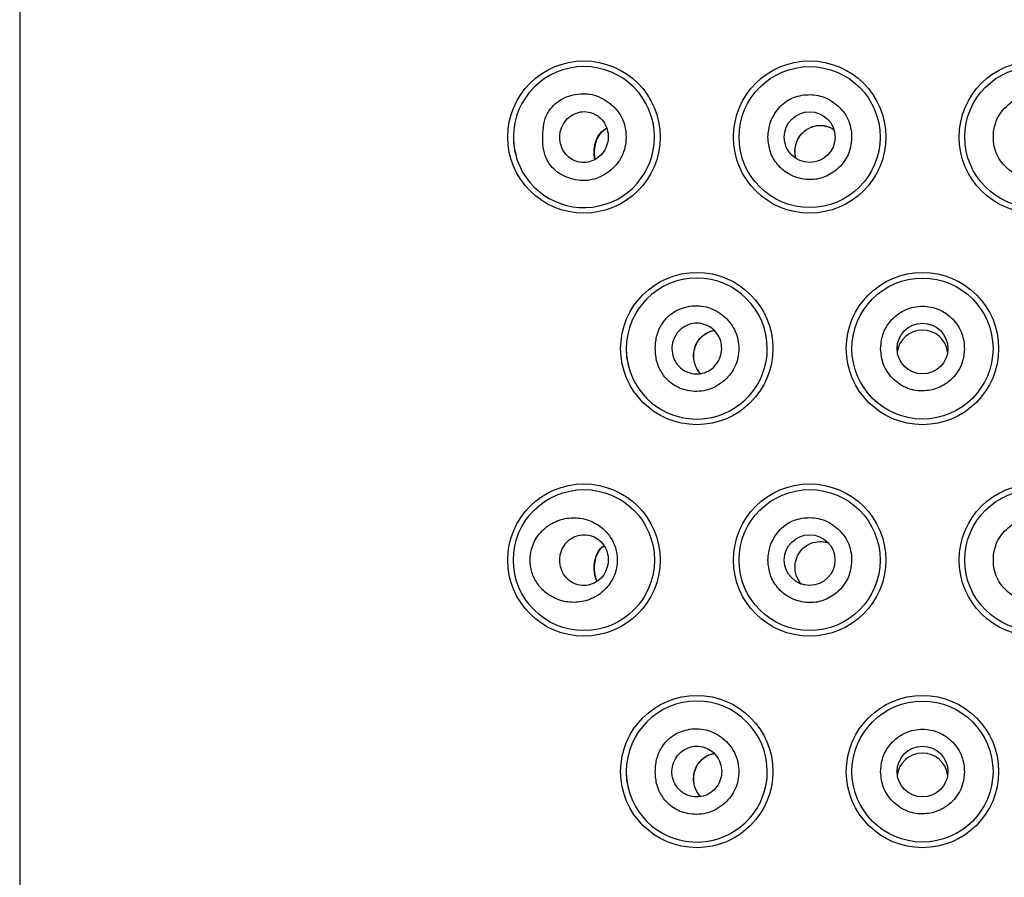
# Model space of a CAD drawing. Units: millimetres. Extents: x 7 to 203, y 4 to 291.
# Drawn here: x 174 to 177, y 219 to 221 of the extents above; entities that cross this region are included whole.
import ezdxf

# ---------------------------------------------------------------- set-up
doc = ezdxf.new("R2010")
doc.units = ezdxf.units.MM
doc.layers.add('Default', color=7, linetype='Continuous')

# ---------------------------------------------------------------- blocks, each defined once
blk = doc.blocks.new('SE17')
at = {"layer": 'Default', "color": 7, "linetype": 'Continuous'}
for start, end in [(90, 180), (0, 90), (180, 193.7764), (193.7764, 0)]:
    blk.add_arc((175.4029, 220.8121), 0.2083, start, end, dxfattribs=at)
blk = doc.blocks.new('SE20')
at = {"layer": 'Default', "color": 7, "linetype": 'Continuous'}
for start, end in [(90, 180), (0, 90), (180, 193.679), (193.679, 0)]:
    blk.add_arc((175.7363, 220.1871), 0.2083, start, end, dxfattribs=at)
blk = doc.blocks.new('SE31')
at = {"layer": 'Default', "color": 7, "linetype": 'Continuous'}
blk.add_arc((175.4989, 220.7879), 0.0575, 120.3655, 128.9215, dxfattribs=at)
blk = doc.blocks.new('SE34')
at = {"layer": 'Default', "color": 7, "linetype": 'Continuous'}
blk.add_open_spline([(175.7468, 218.8636), (175.7449, 218.8658), (175.743, 218.868), (175.7413, 218.8704), (175.7383, 218.8747), (175.7356, 218.8794), (175.7334, 218.8845), (175.7314, 218.8893), (175.7298, 218.8944), (175.7288, 218.8996), (175.7277, 218.9048), (175.7272, 218.9102), (175.7272, 218.9156), (175.7272, 218.9208), (175.7278, 218.9261), (175.7288, 218.9312), (175.7299, 218.9364), (175.7314, 218.9413), (175.7334, 218.9461), (175.7354, 218.951), (175.7379, 218.9556), (175.7408, 218.9598), (175.7437, 218.9642), (175.747, 218.9681), (175.7506, 218.9716), (175.7544, 218.9752), (175.7585, 218.9784), (175.7628, 218.9811), (175.7673, 218.984), (175.7721, 218.9862), (175.777, 218.9879), (175.7804, 218.989), (175.7838, 218.9899), (175.7872, 218.9905)], degree=3, knots=[0.1508761, 0.1508761, 0.1508761, 0.1508761, 0.1889568, 0.1889568, 0.1889568, 0.2575696, 0.2575696, 0.2575696, 0.3223396, 0.3223396, 0.3223396, 0.3863168, 0.3863168, 0.3863168, 0.4492011, 0.4492011, 0.4492011, 0.5125518, 0.5125518, 0.5125518, 0.5783682, 0.5783682, 0.5783682, 0.645693, 0.645693, 0.645693, 0.7165046, 0.7165046, 0.7165046, 0.7901112, 0.7901112, 0.7901112, 0.8401712, 0.8401712, 0.8401712, 0.8401712], dxfattribs=at)
blk = doc.blocks.new('SE36')
at = {"layer": 'Default', "color": 7, "linetype": 'Continuous'}
blk.add_open_spline([(175.747, 220.1134), (175.7446, 220.116), (175.7424, 220.1188), (175.7403, 220.1219), (175.7374, 220.1262), (175.7348, 220.1309), (175.7328, 220.136), (175.7308, 220.1409), (175.7294, 220.1461), (175.7284, 220.1515), (175.7275, 220.1567), (175.7271, 220.162), (175.7272, 220.1673), (175.7274, 220.1725), (175.728, 220.1778), (175.7292, 220.1829), (175.7303, 220.188), (175.732, 220.1931), (175.7341, 220.1978), (175.7362, 220.2026), (175.7388, 220.207), (175.7417, 220.2111), (175.7448, 220.2155), (175.7482, 220.2194), (175.7519, 220.2228), (175.7558, 220.2264), (175.76, 220.2295), (175.7644, 220.2321), (175.769, 220.2348), (175.7739, 220.2369), (175.7788, 220.2385), (175.7816, 220.2393), (175.7845, 220.24), (175.7874, 220.2405)], degree=3, knots=[0.1487064, 0.1487064, 0.1487064, 0.1487064, 0.1964112, 0.1964112, 0.1964112, 0.2636354, 0.2636354, 0.2636354, 0.3292115, 0.3292115, 0.3292115, 0.3923156, 0.3923156, 0.3923156, 0.4551793, 0.4551793, 0.4551793, 0.5194284, 0.5194284, 0.5194284, 0.5843951, 0.5843951, 0.5843951, 0.6528095, 0.6528095, 0.6528095, 0.7239425, 0.7239425, 0.7239425, 0.7979069, 0.7979069, 0.7979069, 0.8398964, 0.8398964, 0.8398964, 0.8398964], dxfattribs=at)
blk = doc.blocks.new('SE39')
at = {"layer": 'Default', "color": 7, "linetype": 'Continuous'}
blk.add_open_spline([(176.0292, 220.7492), (176.0288, 220.751), (176.0283, 220.7528), (176.0279, 220.7546), (176.0268, 220.76), (176.0263, 220.7656), (176.0264, 220.7712), (176.0265, 220.7767), (176.0272, 220.7822), (176.0285, 220.7875), (176.0297, 220.7929), (176.0315, 220.798), (176.0339, 220.803), (176.0363, 220.8081), (176.0392, 220.8129), (176.0426, 220.8173), (176.046, 220.8217), (176.0499, 220.8257), (176.0541, 220.8293), (176.0584, 220.8328), (176.063, 220.8359), (176.0679, 220.8384), (176.0729, 220.841), (176.0782, 220.8429), (176.0836, 220.8443), (176.089, 220.8456), (176.0945, 220.8464), (176.1001, 220.8465), (176.1056, 220.8465), (176.1112, 220.846), (176.1166, 220.8448), (176.122, 220.8436), (176.1272, 220.8418), (176.1322, 220.8394), (176.1352, 220.838), (176.138, 220.8364), (176.1408, 220.8345)], degree=3, knots=[0.1353445, 0.1353445, 0.1353445, 0.1353445, 0.157846, 0.157846, 0.157846, 0.2256121, 0.2256121, 0.2256121, 0.2927374, 0.2927374, 0.2927374, 0.3597985, 0.3597985, 0.3597985, 0.4296973, 0.4296973, 0.4296973, 0.4995363, 0.4995363, 0.4995363, 0.5698795, 0.5698795, 0.5698795, 0.6414253, 0.6414253, 0.6414253, 0.7123185, 0.7123185, 0.7123185, 0.7822399, 0.7822399, 0.7822399, 0.8507845, 0.8507845, 0.8507845, 0.8920442, 0.8920442, 0.8920442, 0.8920442], dxfattribs=at)
blk = doc.blocks.new('SE51')
at = {"layer": 'Default', "color": 7, "linetype": 'Continuous'}
for start, end in [(90, 180), (0, 90), (180, 193.679), (193.679, 0)]:
    blk.add_arc((175.7363, 218.9371), 0.2083, start, end, dxfattribs=at)
blk = doc.blocks.new('SE69')
at = {"layer": 'Default', "color": 7, "linetype": 'Continuous'}
for points, knots in [([(176.0264, 219.5385), (176.0268, 219.5476), (176.0273, 219.5553), (176.0295, 219.563), (176.0316, 219.5706), (176.0353, 219.5782), (176.0399, 219.5849), (176.0447, 219.5918), (176.0506, 219.5978), (176.0572, 219.6026), (176.0641, 219.6077), (176.0719, 219.6116), (176.0802, 219.614), (176.0885, 219.6164), (176.0972, 219.6173), (176.1059, 219.6166), (176.1125, 219.6162), (176.1189, 219.6148), (176.1252, 219.6126)], [0, 0, 0, 0, 0.0522413, 0.0522413, 0.0522413, 0.1044101, 0.1044101, 0.1044101, 0.1584582, 0.1584582, 0.1584582, 0.214719, 0.214719, 0.214719, 0.2709049, 0.2709049, 0.2709049, 0.3129881, 0.3129881, 0.3129881, 0.3129881]), ([(176.0459, 219.4903), (176.0433, 219.4932), (176.0408, 219.4964), (176.0386, 219.4998), (176.034, 219.5069), (176.0304, 219.5149), (176.0285, 219.5228), (176.0274, 219.5278), (176.0269, 219.5327), (176.0264, 219.5385)], [0.8876326, 0.8876326, 0.8876326, 0.8876326, 0.9132102, 0.9132102, 0.9132102, 0.966562, 0.966562, 0.966562, 1, 1, 1, 1])]:
    blk.add_open_spline(points, degree=3, knots=knots, dxfattribs=at)
blk = doc.blocks.new('SE71')
at = {"layer": 'Default', "color": 7, "linetype": 'Continuous'}
blk.add_open_spline([(176.0293, 220.7487), (176.0283, 220.7522), (176.0276, 220.7557), (176.0271, 220.7593), (176.0259, 220.7672), (176.0261, 220.7753), (176.0274, 220.7832), (176.0288, 220.7912), (176.0314, 220.7989), (176.0351, 220.806), (176.039, 220.8135), (176.0441, 220.8203), (176.0501, 220.8261), (176.0564, 220.8322), (176.0638, 220.8371), (176.0718, 220.8406), (176.0798, 220.8441), (176.0885, 220.8462), (176.0974, 220.8466), (176.1058, 220.847), (176.1144, 220.8459), (176.1226, 220.8433), (176.129, 220.8413), (176.1352, 220.8383), (176.1409, 220.8345)], degree=3, knots=[0.1899989, 0.1899989, 0.1899989, 0.1899989, 0.2126599, 0.2126599, 0.2126599, 0.2630146, 0.2630146, 0.2630146, 0.3146054, 0.3146054, 0.3146054, 0.3691962, 0.3691962, 0.3691962, 0.4265014, 0.4265014, 0.4265014, 0.48376, 0.48376, 0.48376, 0.5381362, 0.5381362, 0.5381362, 0.581057, 0.581057, 0.581057, 0.581057], dxfattribs=at)
blk = doc.blocks.new('SE72')
at = {"layer": 'Default', "color": 7, "linetype": 'Continuous'}
for start, end in [(90, 173.4664), (8.4508, 90)]:
    blk.add_arc((176.4029, 220.1667), 0.0751, start, end, dxfattribs=at)
blk = doc.blocks.new('SE73')
at = {"layer": 'Default', "color": 7, "linetype": 'Continuous'}
for start, end in [(90, 173.4664), (8.4508, 90)]:
    blk.add_arc((176.4029, 218.9167), 0.0751, start, end, dxfattribs=at)
blk = doc.blocks.new('SE87')
at = {"layer": 'Default', "color": 7, "linetype": 'Continuous'}
blk.add_open_spline([(175.4402, 219.5045), (175.439, 219.5076), (175.4379, 219.5109), (175.437, 219.5145), (175.4362, 219.518), (175.4355, 219.5217), (175.435, 219.5255), (175.4345, 219.5297), (175.4342, 219.5341), (175.4341, 219.5385), (175.4341, 219.5427), (175.4344, 219.5469), (175.4348, 219.551), (175.4353, 219.5551), (175.436, 219.559), (175.4369, 219.5627), (175.4378, 219.5668), (175.439, 219.5705), (175.4403, 219.574), (175.4418, 219.5781), (175.4436, 219.5818), (175.4455, 219.5852), (175.4477, 219.589), (175.45, 219.5924), (175.4527, 219.5954), (175.4555, 219.5985), (175.4586, 219.6011), (175.4624, 219.6042)], degree=3, knots=[0.2812151, 0.2812151, 0.2812151, 0.2812151, 0.3518611, 0.3518611, 0.3518611, 0.4187083, 0.4187083, 0.4187083, 0.4902453, 0.4902453, 0.4902453, 0.5590413, 0.5590413, 0.5590413, 0.628996, 0.628996, 0.628996, 0.7057664, 0.7057664, 0.7057664, 0.7960526, 0.7960526, 0.7960526, 0.8956554, 0.8956554, 0.8956554, 1, 1, 1, 1], dxfattribs=at)
blk = doc.blocks.new('SE88')
at = {"layer": 'Default', "color": 7, "linetype": 'Continuous'}
blk.add_open_spline([(175.4359, 220.7464), (175.4356, 220.748), (175.4353, 220.7495), (175.4351, 220.7512), (175.4345, 220.7552), (175.4342, 220.7596), (175.4342, 220.7639), (175.4341, 220.7682), (175.4343, 220.7725), (175.4347, 220.7766), (175.4352, 220.7808), (175.4358, 220.7848), (175.4367, 220.7886), (175.4376, 220.7928), (175.4387, 220.7968), (175.44, 220.8004), (175.4416, 220.8046), (175.4433, 220.8085), (175.4452, 220.812), (175.4473, 220.8159), (175.4497, 220.8194), (175.4523, 220.8228), (175.4551, 220.8264), (175.4582, 220.8299), (175.4622, 220.8324), (175.4624, 220.8326), (175.4625, 220.8327), (175.4627, 220.8328)], degree=3, knots=[0.3782815, 0.3782815, 0.3782815, 0.3782815, 0.4062746, 0.4062746, 0.4062746, 0.4771466, 0.4771466, 0.4771466, 0.5463845, 0.5463845, 0.5463845, 0.6172702, 0.6172702, 0.6172702, 0.6955374, 0.6955374, 0.6955374, 0.7855437, 0.7855437, 0.7855437, 0.8854076, 0.8854076, 0.8854076, 0.9952461, 0.9952461, 0.9952461, 1, 1, 1, 1], dxfattribs=at)
blk = doc.blocks.new('SE102')
at = {"layer": 'Default', "color": 7, "linetype": 'Continuous'}
blk.add_open_spline([(175.4412, 219.5), (175.4388, 219.5049), (175.4369, 219.5103), (175.4356, 219.5165), (175.4348, 219.52), (175.4341, 219.5238), (175.4337, 219.5279), (175.4333, 219.532), (175.4331, 219.5363), (175.4331, 219.5406), (175.4332, 219.5443), (175.4334, 219.5479), (175.4337, 219.5513), (175.4343, 219.5571), (175.4353, 219.5623), (175.4367, 219.5671), (175.4393, 219.577), (175.4432, 219.5855), (175.449, 219.5926), (175.4517, 219.596), (175.4549, 219.599), (175.4587, 219.6024)], degree=3, knots=[0.2221974, 0.2221974, 0.2221974, 0.2221974, 0.3491696, 0.3491696, 0.3491696, 0.4233348, 0.4233348, 0.4233348, 0.4982492, 0.4982492, 0.4982492, 0.5630453, 0.5630453, 0.5630453, 0.6723888, 0.6723888, 0.6723888, 0.8948438, 0.8948438, 0.8948438, 1, 1, 1, 1], dxfattribs=at)
blk = doc.blocks.new('SE103')
at = {"layer": 'Default', "color": 7, "linetype": 'Continuous'}
blk.add_open_spline([(175.4583, 220.8308), (175.4622, 220.8334), (175.466, 220.8358), (175.4697, 220.8379)], degree=3, dxfattribs=at)
blk = doc.blocks.new('SE104')
at = {"layer": 'Default', "color": 7, "linetype": 'Continuous'}
blk.add_ellipse((175.4129, 220.8997), major_axis=(-0.0498, 0.0668), ratio=0.365676, start_param=2.985106, end_param=3.140766, dxfattribs=at)
blk = doc.blocks.new('SE105')
at = {"layer": 'Default', "color": 7, "linetype": 'Continuous'}
blk.add_open_spline([(175.4351, 220.7459), (175.4346, 220.7486), (175.4341, 220.7514), (175.4338, 220.7543), (175.4333, 220.7584), (175.4331, 220.7627), (175.4331, 220.7668), (175.4331, 220.7705), (175.4333, 220.774), (175.4336, 220.7774), (175.4342, 220.7835), (175.4352, 220.789), (175.4365, 220.7942), (175.4392, 220.8049), (175.4433, 220.8142), (175.4496, 220.8219), (175.4521, 220.8249), (175.455, 220.8277), (175.4583, 220.8308)], degree=3, knots=[0.357566, 0.357566, 0.357566, 0.357566, 0.410785, 0.410785, 0.410785, 0.4838419, 0.4838419, 0.4838419, 0.5478922, 0.5478922, 0.5478922, 0.6641187, 0.6641187, 0.6641187, 0.9048541, 0.9048541, 0.9048541, 1, 1, 1, 1], dxfattribs=at)
blk = doc.blocks.new('SE112')
at = {"layer": 'Default', "color": 7, "linetype": 'Continuous'}
blk.add_open_spline([(175.7466, 218.8636), (175.746, 218.8643), (175.7454, 218.865), (175.7448, 218.8657), (175.7393, 218.8722), (175.7348, 218.8798), (175.7317, 218.8881), (175.7289, 218.8956), (175.7272, 218.9037), (175.7268, 218.9118), (175.7265, 218.9194), (175.7272, 218.927), (175.7289, 218.9342), (175.7307, 218.9415), (175.7334, 218.9485), (175.737, 218.9548), (175.7409, 218.9616), (175.7458, 218.9678), (175.7514, 218.9729), (175.7576, 218.9786), (175.7646, 218.9831), (175.7722, 218.9863), (175.7772, 218.9884), (175.7824, 218.9898), (175.7877, 218.9907)], degree=3, knots=[0.3768075, 0.3768075, 0.3768075, 0.3768075, 0.3828713, 0.3828713, 0.3828713, 0.4384764, 0.4384764, 0.4384764, 0.4885611, 0.4885611, 0.4885611, 0.535072, 0.535072, 0.535072, 0.5823353, 0.5823353, 0.5823353, 0.6338902, 0.6338902, 0.6338902, 0.6910291, 0.6910291, 0.6910291, 0.7281037, 0.7281037, 0.7281037, 0.7281037], dxfattribs=at)
blk = doc.blocks.new('SE113')
at = {"layer": 'Default', "color": 7, "linetype": 'Continuous'}
blk.add_open_spline([(175.7471, 220.1131), (175.7459, 220.1144), (175.7447, 220.1158), (175.7436, 220.1172), (175.7383, 220.1237), (175.7339, 220.1315), (175.7311, 220.1398), (175.7285, 220.1473), (175.727, 220.1554), (175.7268, 220.1635), (175.7266, 220.171), (175.7275, 220.1785), (175.7293, 220.1857), (175.7312, 220.193), (175.7341, 220.1999), (175.7378, 220.2061), (175.7419, 220.213), (175.7469, 220.219), (175.7526, 220.224), (175.759, 220.2296), (175.7662, 220.234), (175.7739, 220.237), (175.7784, 220.2387), (175.783, 220.24), (175.7877, 220.2407)], degree=3, knots=[0.3716777, 0.3716777, 0.3716777, 0.3716777, 0.383396, 0.383396, 0.383396, 0.4386488, 0.4386488, 0.4386488, 0.4883656, 0.4883656, 0.4883656, 0.534784, 0.534784, 0.534784, 0.5822547, 0.5822547, 0.5822547, 0.6341962, 0.6341962, 0.6341962, 0.6916938, 0.6916938, 0.6916938, 0.7247168, 0.7247168, 0.7247168, 0.7247168], dxfattribs=at)

msp = doc.modelspace()

# ---------------------------------------------------------------- linework, layer by layer
at = {"layer": 'Default', "color": 7, "linetype": 'Continuous'}
msp.add_line((173.73627, 223.85379), (173.73627, 211.52046), dxfattribs=at)
for centre, radius in [((175.40294, 220.81213), 0.22499), ((176.0696, 220.81213), 0.22499), ((176.73627, 220.81213), 0.22499), ((176.06961, 220.81213), 0.20833), ((176.73627, 220.81213), 0.20833), ((176.06965, 220.81193), 0.07493), ((175.73627, 220.18713), 0.22499), ((176.40294, 220.18713), 0.22499), ((176.40294, 220.18713), 0.20833), ((176.40294, 220.18712), 0.07502), ((175.40294, 219.56213), 0.22499), ((176.0696, 219.56213), 0.22499), ((176.73627, 219.56213), 0.22499), ((175.40294, 219.56213), 0.20832), ((176.06961, 219.56213), 0.20833), ((176.73627, 219.56213), 0.20833), ((176.06967, 219.56212), 0.07483), ((175.73627, 218.93713), 0.22499), ((176.40294, 218.93713), 0.22499), ((176.40294, 218.93713), 0.20833), ((176.40294, 218.93712), 0.07502)]:
    msp.add_circle(centre, radius, dxfattribs=at)
for centre, radius, start, end in [((175.33645, 220.80627), 0.14192, 176.75056, 197.87618), ((175.66851, 220.18119), 0.14066, 176.67368, 197.85847), ((175.66851, 218.93119), 0.14066, 176.67368, 197.85847)]:
    msp.add_arc(centre, radius, start, end, dxfattribs=at)
for points, knots in [([(175.28108, 220.81213), (175.28139, 220.7979), (175.28201, 220.7859), (175.28443, 220.7735), (175.28643, 220.76327), (175.28966, 220.75276), (175.29455, 220.74345), (175.29757, 220.7377), (175.30123, 220.73241), (175.30527, 220.72746), (175.31066, 220.72084), (175.31673, 220.71484), (175.32335, 220.70967), (175.33016, 220.70437), (175.33756, 220.69994), (175.3453, 220.69634), (175.35359, 220.69248), (175.36227, 220.68957), (175.37113, 220.68746), (175.38041, 220.68526), (175.38989, 220.68393), (175.39943, 220.68374), (175.40852, 220.68357), (175.41765, 220.68443), (175.42659, 220.6864), (175.43551, 220.68837), (175.44424, 220.69143), (175.45257, 220.69544), (175.4613, 220.69964), (175.46958, 220.70487), (175.47736, 220.71086), (175.48525, 220.71693), (175.49262, 220.72378), (175.49911, 220.73149), (175.50518, 220.7387), (175.51048, 220.74667), (175.5147, 220.75523), (175.51889, 220.76371), (175.52203, 220.77277), (175.52409, 220.78207), (175.52627, 220.79187), (175.52725, 220.80194), (175.52726, 220.81202), (175.52728, 220.82207), (175.52633, 220.83212), (175.52419, 220.84191), (175.52215, 220.85121), (175.51903, 220.86027), (175.51486, 220.86875), (175.51064, 220.87732), (175.50535, 220.8853), (175.4993, 220.89253), (175.49281, 220.90028), (175.48544, 220.90717), (175.47754, 220.91326), (175.46986, 220.91919), (175.46167, 220.92437), (175.45305, 220.92852), (175.44474, 220.93251), (175.43603, 220.93556), (175.42713, 220.93752), (175.41813, 220.9395), (175.40894, 220.94039), (175.39979, 220.94027), (175.39012, 220.94016), (175.38049, 220.93893), (175.37106, 220.93678), (175.36221, 220.93476), (175.35353, 220.93192), (175.34527, 220.92806), (175.33742, 220.92439), (175.32994, 220.9198), (175.32306, 220.91433), (175.31619, 220.90889), (175.30992, 220.90257), (175.30439, 220.8956), (175.30088, 220.89117), (175.29768, 220.88649), (175.29497, 220.88143), (175.28993, 220.87203), (175.28662, 220.86137), (175.28456, 220.85099), (175.28209, 220.83851), (175.28143, 220.82644), (175.28108, 220.81213)], [0, 0, 0, 0, 0.047192, 0.047192, 0.047192, 0.0861024, 0.0861024, 0.0861024, 0.1101556, 0.1101556, 0.1101556, 0.1423385, 0.1423385, 0.1423385, 0.1754008, 0.1754008, 0.1754008, 0.2108819, 0.2108819, 0.2108819, 0.2480467, 0.2480467, 0.2480467, 0.2834394, 0.2834394, 0.2834394, 0.3187924, 0.3187924, 0.3187924, 0.3558442, 0.3558442, 0.3558442, 0.3934084, 0.3934084, 0.3934084, 0.4285211, 0.4285211, 0.4285211, 0.4633083, 0.4633083, 0.4633083, 0.4999523, 0.4999523, 0.4999523, 0.5365182, 0.5365182, 0.5365182, 0.5712746, 0.5712746, 0.5712746, 0.6064138, 0.6064138, 0.6064138, 0.6440611, 0.6440611, 0.6440611, 0.6806725, 0.6806725, 0.6806725, 0.7159382, 0.7159382, 0.7159382, 0.751578, 0.751578, 0.751578, 0.7892607, 0.7892607, 0.7892607, 0.8246245, 0.8246245, 0.8246245, 0.8582331, 0.8582331, 0.8582331, 0.8917671, 0.8917671, 0.8917671, 0.9130176, 0.9130176, 0.9130176, 0.9525133, 0.9525133, 0.9525133, 1, 1, 1, 1]), ([(175.94643, 220.81213), (175.94761, 220.79609), (175.94897, 220.78233), (175.95351, 220.76885), (175.95799, 220.75557), (175.96555, 220.74255), (175.97472, 220.73133), (175.97984, 220.72508), (175.98545, 220.71939), (175.99162, 220.71433), (175.9977, 220.70935), (176.00432, 220.70498), (176.0113, 220.7013), (176.02603, 220.69354), (176.04236, 220.68883), (176.05904, 220.68716), (176.07384, 220.68569), (176.08891, 220.6866), (176.10312, 220.69065), (176.11783, 220.69484), (176.13161, 220.70239), (176.14387, 220.71172), (176.15181, 220.71777), (176.15912, 220.72457), (176.16553, 220.73218), (176.17158, 220.73937), (176.17684, 220.74728), (176.18102, 220.75573), (176.1852, 220.76418), (176.1883, 220.77316), (176.19034, 220.78236), (176.19251, 220.79211), (176.19349, 220.8021), (176.19349, 220.81209), (176.19349, 220.82139), (176.19264, 220.8307), (176.19073, 220.83979), (176.18891, 220.84846), (176.18612, 220.85694), (176.18237, 220.86497), (176.17861, 220.87304), (176.17388, 220.88064), (176.16841, 220.88764), (176.16264, 220.89503), (176.15606, 220.90173), (176.14885, 220.90778), (176.13639, 220.91825), (176.12209, 220.92676), (176.10671, 220.93178), (176.09151, 220.93673), (176.07525, 220.93828), (176.05919, 220.9371), (176.04238, 220.93587), (176.02578, 220.93166), (176.01096, 220.92391), (176.00396, 220.92024), (175.99735, 220.91579), (175.99136, 220.91065), (175.98524, 220.9054), (175.97977, 220.89943), (175.97476, 220.89297), (175.96562, 220.88118), (175.95799, 220.86774), (175.9535, 220.85406), (175.9492, 220.84098), (175.94777, 220.82767), (175.94643, 220.81213)], [0, 0, 0, 0, 0.0559935, 0.0559935, 0.0559935, 0.1111703, 0.1111703, 0.1111703, 0.1419343, 0.1419343, 0.1419343, 0.1722737, 0.1722737, 0.1722737, 0.2363256, 0.2363256, 0.2363256, 0.2931326, 0.2931326, 0.2931326, 0.3519052, 0.3519052, 0.3519052, 0.3900129, 0.3900129, 0.3900129, 0.4260291, 0.4260291, 0.4260291, 0.4620614, 0.4620614, 0.4620614, 0.5002152, 0.5002152, 0.5002152, 0.5357505, 0.5357505, 0.5357505, 0.5696299, 0.5696299, 0.5696299, 0.6036385, 0.6036385, 0.6036385, 0.6395421, 0.6395421, 0.6395421, 0.7016577, 0.7016577, 0.7016577, 0.7630813, 0.7630813, 0.7630813, 0.8274133, 0.8274133, 0.8274133, 0.857824, 0.857824, 0.857824, 0.8889476, 0.8889476, 0.8889476, 0.945698, 0.945698, 0.945698, 1, 1, 1, 1]), ([(176.85945, 220.81213), (176.85826, 220.82817), (176.85691, 220.84192), (176.85237, 220.85541), (176.84789, 220.86869), (176.84033, 220.88171), (176.83115, 220.89292), (176.82604, 220.89918), (176.82042, 220.90487), (176.81426, 220.90992), (176.80817, 220.91491), (176.80155, 220.91927), (176.79458, 220.92295), (176.77984, 220.93072), (176.76352, 220.93542), (176.74684, 220.93709), (176.73204, 220.93857), (176.71697, 220.93766), (176.70275, 220.93361), (176.68805, 220.92942), (176.67427, 220.92187), (176.66201, 220.91254), (176.65407, 220.90649), (176.64676, 220.89968), (176.64035, 220.89208), (176.63429, 220.88489), (176.62904, 220.87697), (176.62486, 220.86853), (176.62068, 220.86008), (176.61758, 220.8511), (176.61554, 220.84189), (176.61337, 220.83215), (176.61239, 220.82216), (176.61239, 220.81217), (176.61239, 220.80286), (176.61323, 220.79356), (176.61514, 220.78447), (176.61697, 220.77579), (176.61975, 220.76731), (176.6235, 220.75928), (176.62727, 220.75122), (176.632, 220.74361), (176.63747, 220.73662), (176.64324, 220.72923), (176.64982, 220.72252), (176.65702, 220.71647), (176.66948, 220.706), (176.68379, 220.6975), (176.69916, 220.69248), (176.71437, 220.68752), (176.73063, 220.68598), (176.74669, 220.68715), (176.7635, 220.68838), (176.78009, 220.6926), (176.79492, 220.70035), (176.80192, 220.70401), (176.80853, 220.70847), (176.81452, 220.7136), (176.82064, 220.71886), (176.82611, 220.72482), (176.83112, 220.73129), (176.84026, 220.74307), (176.84788, 220.75651), (176.85238, 220.77019), (176.85668, 220.78328), (176.85811, 220.79659), (176.85945, 220.81213)], [0, 0, 0, 0, 0.0559935, 0.0559935, 0.0559935, 0.1111703, 0.1111703, 0.1111703, 0.1419343, 0.1419343, 0.1419343, 0.1722737, 0.1722737, 0.1722737, 0.2363256, 0.2363256, 0.2363256, 0.2931326, 0.2931326, 0.2931326, 0.3519052, 0.3519052, 0.3519052, 0.3900129, 0.3900129, 0.3900129, 0.4260291, 0.4260291, 0.4260291, 0.4620614, 0.4620614, 0.4620614, 0.5002152, 0.5002152, 0.5002152, 0.5357505, 0.5357505, 0.5357505, 0.5696299, 0.5696299, 0.5696299, 0.6036385, 0.6036385, 0.6036385, 0.6395421, 0.6395421, 0.6395421, 0.7016577, 0.7016577, 0.7016577, 0.7630813, 0.7630813, 0.7630813, 0.8274133, 0.8274133, 0.8274133, 0.857824, 0.857824, 0.857824, 0.8889476, 0.8889476, 0.8889476, 0.945698, 0.945698, 0.945698, 1, 1, 1, 1]), ([(175.33145, 220.81097), (175.33215, 220.80201), (175.33292, 220.79434), (175.33526, 220.78679), (175.33759, 220.77924), (175.34147, 220.77181), (175.34628, 220.76534), (175.35109, 220.75884), (175.35684, 220.75332), (175.36329, 220.74891), (175.36986, 220.74442), (175.37717, 220.7411), (175.38479, 220.73912), (175.39259, 220.73709), (175.40072, 220.73647), (175.40874, 220.73728), (175.4169, 220.7381), (175.42495, 220.74039), (175.43243, 220.74404), (175.43996, 220.7477), (175.44691, 220.75273), (175.45287, 220.75885), (175.45879, 220.76493), (175.46374, 220.7721), (175.4674, 220.77994), (175.471, 220.78766), (175.47335, 220.79604), (175.47429, 220.80459), (175.4752, 220.81299), (175.47476, 220.82156), (175.47296, 220.8298), (175.47118, 220.83792), (175.4681, 220.84572), (175.46388, 220.85275), (175.45968, 220.85973), (175.45437, 220.86595), (175.44826, 220.87108), (175.44211, 220.87623), (175.43516, 220.88028), (175.42779, 220.88302), (175.42031, 220.88581), (175.41239, 220.88726), (175.40449, 220.88732), (175.3964, 220.88739), (175.38833, 220.886), (175.38068, 220.88325), (175.37289, 220.88044), (175.36554, 220.87622), (175.35908, 220.87084), (175.35257, 220.86543), (175.34696, 220.85887), (175.34248, 220.85132), (175.33806, 220.84388), (175.33475, 220.83549), (175.33313, 220.82725), (175.33211, 220.82207), (175.33176, 220.81696), (175.33145, 220.81097)], [0, 0, 0, 0, 0.0516724, 0.0516724, 0.0516724, 0.103344, 0.103344, 0.103344, 0.1551654, 0.1551654, 0.1551654, 0.2079895, 0.2079895, 0.2079895, 0.2621024, 0.2621024, 0.2621024, 0.3171967, 0.3171967, 0.3171967, 0.3725976, 0.3725976, 0.3725976, 0.4276094, 0.4276094, 0.4276094, 0.4817777, 0.4817777, 0.4817777, 0.5349787, 0.5349787, 0.5349787, 0.5873959, 0.5873959, 0.5873959, 0.6394617, 0.6394617, 0.6394617, 0.6917704, 0.6917704, 0.6917704, 0.7449227, 0.7449227, 0.7449227, 0.7992863, 0.7992863, 0.7992863, 0.854728, 0.854728, 0.854728, 0.9104933, 0.9104933, 0.9104933, 0.9654888, 0.9654888, 0.9654888, 1, 1, 1, 1]), ([(175.61364, 220.18713), (175.61444, 220.17238), (175.61542, 220.1598), (175.61892, 220.14722), (175.62222, 220.13537), (175.62776, 220.12352), (175.63474, 220.11301), (175.63937, 220.10604), (175.64462, 220.09966), (175.65049, 220.09389), (175.65617, 220.0883), (175.66242, 220.08329), (175.66914, 220.07906), (175.68304, 220.0703), (175.69896, 220.06486), (175.71517, 220.06227), (175.72454, 220.06077), (175.73402, 220.06021), (175.74347, 220.06079), (175.75249, 220.06135), (175.76148, 220.06293), (175.77016, 220.06559), (175.77889, 220.06826), (175.7873, 220.07201), (175.79523, 220.07664), (175.8036, 220.08154), (175.81142, 220.08741), (175.81865, 220.09397), (175.82532, 220.10002), (175.83148, 220.10665), (175.83687, 220.11391), (175.84198, 220.12079), (175.84639, 220.12823), (175.84991, 220.13608), (175.85341, 220.14388), (175.85603, 220.15208), (175.85776, 220.16047), (175.85956, 220.16921), (175.86039, 220.17814), (175.8604, 220.18708), (175.86041, 220.196), (175.8596, 220.20491), (175.85782, 220.21364), (175.8561, 220.22202), (175.85349, 220.23022), (175.85, 220.23802), (175.84648, 220.24588), (175.84207, 220.25332), (175.83696, 220.26021), (175.83157, 220.2675), (175.82539, 220.27416), (175.81871, 220.28023), (175.81151, 220.28678), (175.80371, 220.29265), (175.79536, 220.29754), (175.78745, 220.30218), (175.77903, 220.30594), (175.77031, 220.30861), (175.76162, 220.31127), (175.75262, 220.31286), (175.74359, 220.31343), (175.73412, 220.31402), (175.72462, 220.31349), (175.71521, 220.312), (175.69902, 220.30943), (175.68311, 220.30402), (175.66922, 220.29527), (175.66249, 220.29104), (175.65624, 220.28602), (175.65055, 220.28043), (175.64467, 220.27464), (175.63939, 220.26825), (175.63475, 220.26126), (175.62776, 220.25074), (175.62221, 220.2389), (175.6189, 220.22704), (175.6154, 220.21446), (175.61443, 220.20188), (175.61364, 220.18713)], [0, 0, 0, 0, 0.0505693, 0.0505693, 0.0505693, 0.0982169, 0.0982169, 0.0982169, 0.1297958, 0.1297958, 0.1297958, 0.1603689, 0.1603689, 0.1603689, 0.2236699, 0.2236699, 0.2236699, 0.2602961, 0.2602961, 0.2602961, 0.2952289, 0.2952289, 0.2952289, 0.3303324, 0.3303324, 0.3303324, 0.3674451, 0.3674451, 0.3674451, 0.4016879, 0.4016879, 0.4016879, 0.4341398, 0.4341398, 0.4341398, 0.4663577, 0.4663577, 0.4663577, 0.4999309, 0.4999309, 0.4999309, 0.5334323, 0.5334323, 0.5334323, 0.5656253, 0.5656253, 0.5656253, 0.5981078, 0.5981078, 0.5981078, 0.6324371, 0.6324371, 0.6324371, 0.6694733, 0.6694733, 0.6694733, 0.7045585, 0.7045585, 0.7045585, 0.7395328, 0.7395328, 0.7395328, 0.7762536, 0.7762536, 0.7762536, 0.8394774, 0.8394774, 0.8394774, 0.8700868, 0.8700868, 0.8700868, 0.9017565, 0.9017565, 0.9017565, 0.9494311, 0.9494311, 0.9494311, 1, 1, 1, 1]), ([(176.27936, 220.18713), (176.28082, 220.16972), (176.28246, 220.15471), (176.28797, 220.14027), (176.29346, 220.1259), (176.30278, 220.11211), (176.31374, 220.1005), (176.31965, 220.09424), (176.32603, 220.08862), (176.33297, 220.0837), (176.3396, 220.07899), (176.34675, 220.07493), (176.35424, 220.0717), (176.36173, 220.06848), (176.36958, 220.0661), (176.37757, 220.06451), (176.38591, 220.06286), (176.39441, 220.06207), (176.40294, 220.06213), (176.41855, 220.06222), (176.43427, 220.06512), (176.44871, 220.07094), (176.45608, 220.07391), (176.46311, 220.07763), (176.46979, 220.08194), (176.47767, 220.08702), (176.48506, 220.09291), (176.49163, 220.09961), (176.49803, 220.10611), (176.50367, 220.11338), (176.5084, 220.12118), (176.51325, 220.12919), (176.51716, 220.13777), (176.52008, 220.14667), (176.52422, 220.15925), (176.52642, 220.17249), (176.52657, 220.18578), (176.52675, 220.20108), (176.52423, 220.21646), (176.519, 220.23081), (176.51613, 220.23869), (176.51244, 220.24627), (176.508, 220.25336), (176.50344, 220.26067), (176.49809, 220.26747), (176.49217, 220.27373), (176.48631, 220.27993), (176.47989, 220.2856), (176.47295, 220.29053), (176.4663, 220.29525), (176.45917, 220.29931), (176.45168, 220.30253), (176.44419, 220.30576), (176.43635, 220.30815), (176.42836, 220.30973), (176.42001, 220.31138), (176.4115, 220.31213), (176.40299, 220.31213), (176.39447, 220.31213), (176.38595, 220.31137), (176.37759, 220.30972), (176.36959, 220.30814), (176.36174, 220.30575), (176.35424, 220.30252), (176.34674, 220.29928), (176.33958, 220.29522), (176.33294, 220.29051), (176.32599, 220.28558), (176.31959, 220.27996), (176.31368, 220.27369), (176.30272, 220.26209), (176.2934, 220.24831), (176.28792, 220.23395), (176.28242, 220.21953), (176.28079, 220.20452), (176.27936, 220.18713)], [0, 0, 0, 0, 0.0611027, 0.0611027, 0.0611027, 0.1218854, 0.1218854, 0.1218854, 0.1546351, 0.1546351, 0.1546351, 0.185962, 0.185962, 0.185962, 0.217265, 0.217265, 0.217265, 0.2499459, 0.2499459, 0.2499459, 0.3097238, 0.3097238, 0.3097238, 0.340212, 0.340212, 0.340212, 0.3762578, 0.3762578, 0.3762578, 0.4113081, 0.4113081, 0.4113081, 0.4472654, 0.4472654, 0.4472654, 0.4981041, 0.4981041, 0.4981041, 0.5566687, 0.5566687, 0.5566687, 0.5888522, 0.5888522, 0.5888522, 0.6219452, 0.6219452, 0.6219452, 0.6546888, 0.6546888, 0.6546888, 0.6860117, 0.6860117, 0.6860117, 0.7173119, 0.7173119, 0.7173119, 0.7499907, 0.7499907, 0.7499907, 0.7827067, 0.7827067, 0.7827067, 0.81405, 0.81405, 0.81405, 0.8454199, 0.8454199, 0.8454199, 0.8782124, 0.8782124, 0.8782124, 0.9389529, 0.9389529, 0.9389529, 1, 1, 1, 1]), ([(175.80992, 220.18744), (175.80915, 220.17825), (175.8083, 220.17038), (175.80578, 220.16264), (175.80325, 220.15489), (175.79905, 220.14727), (175.79386, 220.14063), (175.78865, 220.13396), (175.78244, 220.12829), (175.77548, 220.1238), (175.76847, 220.11927), (175.76069, 220.11595), (175.75261, 220.11403), (175.74448, 220.11211), (175.73605, 220.1116), (175.72779, 220.11254), (175.71951, 220.11348), (175.71138, 220.11588), (175.70389, 220.1196), (175.69641, 220.12331), (175.68956, 220.12834), (175.68373, 220.13441), (175.67795, 220.14043), (175.67317, 220.14747), (175.66967, 220.15514), (175.66622, 220.16273), (175.66402, 220.17093), (175.6632, 220.17927), (175.66239, 220.18756), (175.66294, 220.19598), (175.66482, 220.20408), (175.6667, 220.2122), (175.66991, 220.21999), (175.67425, 220.22702), (175.67865, 220.23412), (175.6842, 220.24046), (175.69061, 220.24569), (175.6971, 220.25099), (175.70446, 220.25515), (175.71229, 220.25795), (175.72017, 220.26077), (175.72854, 220.26221), (175.7369, 220.26218), (175.74526, 220.26214), (175.75362, 220.26065), (175.7615, 220.25774), (175.76933, 220.25486), (175.77669, 220.25059), (175.78312, 220.24522), (175.7895, 220.2399), (175.79497, 220.23349), (175.7993, 220.2262), (175.80361, 220.21895), (175.80679, 220.21083), (175.80834, 220.2029), (175.8093, 220.19798), (175.80963, 220.19313), (175.80992, 220.18744)], [0, 0, 0, 0, 0.0533951, 0.0533951, 0.0533951, 0.1067816, 0.1067816, 0.1067816, 0.1603872, 0.1603872, 0.1603872, 0.2143342, 0.2143342, 0.2143342, 0.2685824, 0.2685824, 0.2685824, 0.3229632, 0.3229632, 0.3229632, 0.3771767, 0.3771767, 0.3771767, 0.430907, 0.430907, 0.430907, 0.4840407, 0.4840407, 0.4840407, 0.5368117, 0.5368117, 0.5368117, 0.5897038, 0.5897038, 0.5897038, 0.643157, 0.643157, 0.643157, 0.6972885, 0.6972885, 0.6972885, 0.7518229, 0.7518229, 0.7518229, 0.8062873, 0.8062873, 0.8062873, 0.8603214, 0.8603214, 0.8603214, 0.9138518, 0.9138518, 0.9138518, 0.9670371, 0.9670371, 0.9670371, 1, 1, 1, 1]), ([(175.5009, 219.55082), (175.50106, 219.56516), (175.50091, 219.57746), (175.49822, 219.58982), (175.49554, 219.60217), (175.49031, 219.61458), (175.48354, 219.62567), (175.47662, 219.63702), (175.4681, 219.64699), (175.45836, 219.65541), (175.44796, 219.66441), (175.43616, 219.67166), (175.42368, 219.67689), (175.41015, 219.68257), (175.39582, 219.68589), (175.38138, 219.68684), (175.36587, 219.68786), (175.35024, 219.68615), (175.33539, 219.68179), (175.3277, 219.67953), (175.32021, 219.67656), (175.31303, 219.67292), (175.30584, 219.66928), (175.29895, 219.66496), (175.29251, 219.65999), (175.2863, 219.6552), (175.28051, 219.6498), (175.27522, 219.64386), (175.26994, 219.63793), (175.26516, 219.63146), (175.26104, 219.62453), (175.25735, 219.6183), (175.25419, 219.6117), (175.25162, 219.60484), (175.24905, 219.59799), (175.24707, 219.59087), (175.24576, 219.58359), (175.24344, 219.5707), (175.24324, 219.55731), (175.24516, 219.54432), (175.24699, 219.53198), (175.25073, 219.52002), (175.25606, 219.50899), (175.26158, 219.49759), (175.2688, 219.48719), (175.27723, 219.47816), (175.28645, 219.46829), (175.29713, 219.46004), (175.3087, 219.45362), (175.32153, 219.4465), (175.33546, 219.44162), (175.34975, 219.43912), (175.35748, 219.43776), (175.36532, 219.43711), (175.37317, 219.43714), (175.38102, 219.43717), (175.38889, 219.43789), (175.39666, 219.43932), (175.40455, 219.44078), (175.41235, 219.44297), (175.41992, 219.44587), (175.42748, 219.44877), (175.43483, 219.45238), (175.4418, 219.45668), (175.44843, 219.46078), (175.45471, 219.46551), (175.46056, 219.47081), (175.4664, 219.47611), (175.4718, 219.48199), (175.47659, 219.48834), (175.48096, 219.49414), (175.48482, 219.50034), (175.48817, 219.50694), (175.49153, 219.51354), (175.49438, 219.52054), (175.49637, 219.52746), (175.4985, 219.53486), (175.49965, 219.54218), (175.5009, 219.55082)], [0, 0, 0, 0, 0.0473763, 0.0473763, 0.0473763, 0.0947169, 0.0947169, 0.0947169, 0.143115, 0.143115, 0.143115, 0.1948257, 0.1948257, 0.1948257, 0.2509196, 0.2509196, 0.2509196, 0.3111896, 0.3111896, 0.3111896, 0.3424018, 0.3424018, 0.3424018, 0.3736009, 0.3736009, 0.3736009, 0.4036316, 0.4036316, 0.4036316, 0.4336393, 0.4336393, 0.4336393, 0.4605616, 0.4605616, 0.4605616, 0.4874689, 0.4874689, 0.4874689, 0.5350625, 0.5350625, 0.5350625, 0.580246, 0.580246, 0.580246, 0.6269382, 0.6269382, 0.6269382, 0.6779473, 0.6779473, 0.6779473, 0.7344932, 0.7344932, 0.7344932, 0.7651052, 0.7651052, 0.7651052, 0.7957143, 0.7957143, 0.7957143, 0.8268473, 0.8268473, 0.8268473, 0.8579672, 0.8579672, 0.8579672, 0.8875588, 0.8875588, 0.8875588, 0.917134, 0.917134, 0.917134, 0.9441231, 0.9441231, 0.9441231, 0.9711019, 0.9711019, 0.9711019, 1, 1, 1, 1]), ([(175.94643, 219.56213), (175.94761, 219.54609), (175.94897, 219.53233), (175.95351, 219.51885), (175.95799, 219.50557), (175.96555, 219.49255), (175.97472, 219.48133), (175.97984, 219.47508), (175.98545, 219.46939), (175.99162, 219.46433), (175.9977, 219.45935), (176.00432, 219.45498), (176.0113, 219.4513), (176.02603, 219.44354), (176.04236, 219.43883), (176.05904, 219.43716), (176.07384, 219.43569), (176.08891, 219.4366), (176.10312, 219.44065), (176.11783, 219.44484), (176.13161, 219.45239), (176.14387, 219.46172), (176.15181, 219.46777), (176.15912, 219.47457), (176.16553, 219.48218), (176.17158, 219.48937), (176.17684, 219.49728), (176.18102, 219.50573), (176.1852, 219.51418), (176.1883, 219.52316), (176.19034, 219.53236), (176.19251, 219.54211), (176.19349, 219.5521), (176.19349, 219.56209), (176.19349, 219.57139), (176.19264, 219.5807), (176.19073, 219.58979), (176.18891, 219.59846), (176.18612, 219.60694), (176.18237, 219.61497), (176.17861, 219.62304), (176.17388, 219.63064), (176.16841, 219.63764), (176.16264, 219.64503), (176.15606, 219.65173), (176.14885, 219.65778), (176.13639, 219.66825), (176.12209, 219.67676), (176.10671, 219.68178), (176.09151, 219.68673), (176.07525, 219.68828), (176.05919, 219.6871), (176.04238, 219.68587), (176.02578, 219.68166), (176.01096, 219.67391), (176.00396, 219.67024), (175.99735, 219.66579), (175.99136, 219.66065), (175.98524, 219.6554), (175.97977, 219.64943), (175.97476, 219.64297), (175.96562, 219.63118), (175.95799, 219.61774), (175.9535, 219.60406), (175.9492, 219.59098), (175.94777, 219.57767), (175.94643, 219.56213)], [0, 0, 0, 0, 0.0559935, 0.0559935, 0.0559935, 0.1111703, 0.1111703, 0.1111703, 0.1419343, 0.1419343, 0.1419343, 0.1722737, 0.1722737, 0.1722737, 0.2363256, 0.2363256, 0.2363256, 0.2931326, 0.2931326, 0.2931326, 0.3519052, 0.3519052, 0.3519052, 0.3900129, 0.3900129, 0.3900129, 0.4260291, 0.4260291, 0.4260291, 0.4620614, 0.4620614, 0.4620614, 0.5002152, 0.5002152, 0.5002152, 0.5357505, 0.5357505, 0.5357505, 0.5696299, 0.5696299, 0.5696299, 0.6036385, 0.6036385, 0.6036385, 0.6395421, 0.6395421, 0.6395421, 0.7016577, 0.7016577, 0.7016577, 0.7630813, 0.7630813, 0.7630813, 0.8274133, 0.8274133, 0.8274133, 0.857824, 0.857824, 0.857824, 0.8889476, 0.8889476, 0.8889476, 0.945698, 0.945698, 0.945698, 1, 1, 1, 1]), ([(176.85945, 219.56213), (176.85826, 219.57817), (176.85691, 219.59192), (176.85237, 219.60541), (176.84789, 219.61869), (176.84033, 219.63171), (176.83115, 219.64292), (176.82604, 219.64918), (176.82042, 219.65487), (176.81426, 219.65992), (176.80817, 219.66491), (176.80155, 219.66927), (176.79458, 219.67295), (176.77984, 219.68072), (176.76352, 219.68542), (176.74684, 219.68709), (176.73204, 219.68857), (176.71697, 219.68766), (176.70275, 219.68361), (176.68805, 219.67942), (176.67427, 219.67187), (176.66201, 219.66254), (176.65407, 219.65649), (176.64676, 219.64968), (176.64035, 219.64208), (176.63429, 219.63489), (176.62904, 219.62697), (176.62486, 219.61853), (176.62068, 219.61008), (176.61758, 219.6011), (176.61554, 219.59189), (176.61337, 219.58215), (176.61239, 219.57216), (176.61239, 219.56217), (176.61239, 219.55286), (176.61323, 219.54356), (176.61514, 219.53447), (176.61697, 219.52579), (176.61975, 219.51731), (176.6235, 219.50928), (176.62727, 219.50122), (176.632, 219.49361), (176.63747, 219.48662), (176.64324, 219.47923), (176.64982, 219.47252), (176.65702, 219.46647), (176.66948, 219.456), (176.68379, 219.4475), (176.69916, 219.44248), (176.71437, 219.43752), (176.73063, 219.43598), (176.74669, 219.43715), (176.7635, 219.43838), (176.78009, 219.4426), (176.79492, 219.45035), (176.80192, 219.45401), (176.80853, 219.45847), (176.81452, 219.4636), (176.82064, 219.46886), (176.82611, 219.47482), (176.83112, 219.48129), (176.84026, 219.49307), (176.84788, 219.50651), (176.85238, 219.52019), (176.85668, 219.53328), (176.85811, 219.54659), (176.85945, 219.56213)], [0, 0, 0, 0, 0.0559935, 0.0559935, 0.0559935, 0.1111703, 0.1111703, 0.1111703, 0.1419343, 0.1419343, 0.1419343, 0.1722737, 0.1722737, 0.1722737, 0.2363256, 0.2363256, 0.2363256, 0.2931326, 0.2931326, 0.2931326, 0.3519052, 0.3519052, 0.3519052, 0.3900129, 0.3900129, 0.3900129, 0.4260291, 0.4260291, 0.4260291, 0.4620614, 0.4620614, 0.4620614, 0.5002152, 0.5002152, 0.5002152, 0.5357505, 0.5357505, 0.5357505, 0.5696299, 0.5696299, 0.5696299, 0.6036385, 0.6036385, 0.6036385, 0.6395421, 0.6395421, 0.6395421, 0.7016577, 0.7016577, 0.7016577, 0.7630813, 0.7630813, 0.7630813, 0.8274133, 0.8274133, 0.8274133, 0.857824, 0.857824, 0.857824, 0.8889476, 0.8889476, 0.8889476, 0.945698, 0.945698, 0.945698, 1, 1, 1, 1]), ([(175.33145, 219.56155), (175.33215, 219.55256), (175.33294, 219.54488), (175.33528, 219.53731), (175.33762, 219.52975), (175.34152, 219.5223), (175.34632, 219.51581), (175.35117, 219.50926), (175.35695, 219.50369), (175.36344, 219.49924), (175.37007, 219.49468), (175.37746, 219.49131), (175.38515, 219.4893), (175.39302, 219.48724), (175.40122, 219.48661), (175.40931, 219.48743), (175.4175, 219.48826), (175.42557, 219.49057), (175.43306, 219.49425), (175.44054, 219.49792), (175.44745, 219.50296), (175.45335, 219.50909), (175.45919, 219.51514), (175.46405, 219.52226), (175.46763, 219.53004), (175.47115, 219.5377), (175.47343, 219.546), (175.47432, 219.55446), (175.4752, 219.56279), (175.47472, 219.57128), (175.47292, 219.57945), (175.47113, 219.58754), (175.46804, 219.5953), (175.46383, 219.60231), (175.45962, 219.60932), (175.45429, 219.61556), (175.44816, 219.62072), (175.44197, 219.62592), (175.43497, 219.63002), (175.42754, 219.6328), (175.41999, 219.63563), (175.412, 219.63711), (175.40402, 219.63718), (175.39589, 219.63724), (175.38776, 219.63585), (175.38007, 219.63307), (175.37228, 219.63025), (175.36494, 219.626), (175.3585, 219.6206), (175.35207, 219.61521), (175.34653, 219.60866), (175.34213, 219.60114), (175.33781, 219.59377), (175.3346, 219.58546), (175.33304, 219.57732), (175.33207, 219.57231), (175.33174, 219.56736), (175.33145, 219.56155)], [0, 0, 0, 0, 0.0518542, 0.0518542, 0.0518542, 0.1036961, 0.1036961, 0.1036961, 0.1559483, 0.1559483, 0.1559483, 0.2093795, 0.2093795, 0.2093795, 0.2640108, 0.2640108, 0.2640108, 0.3193094, 0.3193094, 0.3193094, 0.3745193, 0.3745193, 0.3745193, 0.4290458, 0.4290458, 0.4290458, 0.4826542, 0.4826542, 0.4826542, 0.5354489, 0.5354489, 0.5354489, 0.5877655, 0.5877655, 0.5877655, 0.6400715, 0.6400715, 0.6400715, 0.6928748, 0.6928748, 0.6928748, 0.7465927, 0.7465927, 0.7465927, 0.8013591, 0.8013591, 0.8013591, 0.8568351, 0.8568351, 0.8568351, 0.9122037, 0.9122037, 0.9122037, 0.9665418, 0.9665418, 0.9665418, 1, 1, 1, 1]), ([(175.61364, 218.93713), (175.61444, 218.92238), (175.61542, 218.9098), (175.61892, 218.89722), (175.62222, 218.88537), (175.62776, 218.87352), (175.63474, 218.86301), (175.63937, 218.85604), (175.64462, 218.84966), (175.65049, 218.84389), (175.65617, 218.8383), (175.66242, 218.83329), (175.66914, 218.82906), (175.68304, 218.8203), (175.69896, 218.81486), (175.71517, 218.81227), (175.72454, 218.81077), (175.73402, 218.81021), (175.74347, 218.81079), (175.75249, 218.81135), (175.76148, 218.81293), (175.77016, 218.81559), (175.77889, 218.81826), (175.7873, 218.82201), (175.79523, 218.82664), (175.8036, 218.83154), (175.81142, 218.83741), (175.81865, 218.84397), (175.82532, 218.85002), (175.83148, 218.85665), (175.83687, 218.86391), (175.84198, 218.87079), (175.84639, 218.87823), (175.84991, 218.88608), (175.85341, 218.89388), (175.85603, 218.90208), (175.85776, 218.91047), (175.85956, 218.91921), (175.86039, 218.92814), (175.8604, 218.93708), (175.86041, 218.946), (175.8596, 218.95491), (175.85782, 218.96364), (175.8561, 218.97202), (175.85349, 218.98022), (175.85, 218.98802), (175.84648, 218.99588), (175.84207, 219.00332), (175.83696, 219.01021), (175.83157, 219.0175), (175.82539, 219.02416), (175.81871, 219.03023), (175.81151, 219.03678), (175.80371, 219.04265), (175.79536, 219.04754), (175.78745, 219.05218), (175.77903, 219.05594), (175.77031, 219.05861), (175.76162, 219.06127), (175.75262, 219.06286), (175.74359, 219.06343), (175.73412, 219.06402), (175.72462, 219.06349), (175.71521, 219.062), (175.69902, 219.05943), (175.68311, 219.05402), (175.66922, 219.04527), (175.66249, 219.04104), (175.65624, 219.03602), (175.65055, 219.03043), (175.64467, 219.02464), (175.63939, 219.01825), (175.63475, 219.01126), (175.62776, 219.00074), (175.62221, 218.9889), (175.6189, 218.97704), (175.6154, 218.96446), (175.61443, 218.95188), (175.61364, 218.93713)], [0, 0, 0, 0, 0.0505693, 0.0505693, 0.0505693, 0.0982169, 0.0982169, 0.0982169, 0.1297958, 0.1297958, 0.1297958, 0.1603689, 0.1603689, 0.1603689, 0.2236699, 0.2236699, 0.2236699, 0.2602961, 0.2602961, 0.2602961, 0.2952289, 0.2952289, 0.2952289, 0.3303324, 0.3303324, 0.3303324, 0.3674451, 0.3674451, 0.3674451, 0.4016879, 0.4016879, 0.4016879, 0.4341398, 0.4341398, 0.4341398, 0.4663577, 0.4663577, 0.4663577, 0.4999309, 0.4999309, 0.4999309, 0.5334323, 0.5334323, 0.5334323, 0.5656253, 0.5656253, 0.5656253, 0.5981078, 0.5981078, 0.5981078, 0.6324371, 0.6324371, 0.6324371, 0.6694733, 0.6694733, 0.6694733, 0.7045585, 0.7045585, 0.7045585, 0.7395328, 0.7395328, 0.7395328, 0.7762536, 0.7762536, 0.7762536, 0.8394774, 0.8394774, 0.8394774, 0.8700868, 0.8700868, 0.8700868, 0.9017565, 0.9017565, 0.9017565, 0.9494311, 0.9494311, 0.9494311, 1, 1, 1, 1]), ([(176.27936, 218.93713), (176.28082, 218.91972), (176.28246, 218.90471), (176.28797, 218.89027), (176.29346, 218.8759), (176.30278, 218.86211), (176.31374, 218.8505), (176.31965, 218.84424), (176.32603, 218.83862), (176.33297, 218.8337), (176.3396, 218.82899), (176.34675, 218.82493), (176.35424, 218.8217), (176.36173, 218.81848), (176.36958, 218.8161), (176.37757, 218.81451), (176.38591, 218.81286), (176.39441, 218.81207), (176.40294, 218.81213), (176.41855, 218.81222), (176.43427, 218.81512), (176.44871, 218.82094), (176.45608, 218.82391), (176.46311, 218.82763), (176.46979, 218.83194), (176.47767, 218.83702), (176.48506, 218.84291), (176.49163, 218.84961), (176.49803, 218.85611), (176.50367, 218.86338), (176.5084, 218.87118), (176.51325, 218.87919), (176.51716, 218.88777), (176.52008, 218.89667), (176.52422, 218.90925), (176.52642, 218.92249), (176.52657, 218.93578), (176.52675, 218.95108), (176.52423, 218.96646), (176.519, 218.98081), (176.51613, 218.98869), (176.51244, 218.99627), (176.508, 219.00336), (176.50344, 219.01067), (176.49809, 219.01747), (176.49217, 219.02373), (176.48631, 219.02993), (176.47989, 219.0356), (176.47295, 219.04053), (176.4663, 219.04525), (176.45917, 219.04931), (176.45168, 219.05253), (176.44419, 219.05576), (176.43635, 219.05815), (176.42836, 219.05973), (176.42001, 219.06138), (176.4115, 219.06213), (176.40299, 219.06213), (176.39447, 219.06213), (176.38595, 219.06137), (176.37759, 219.05972), (176.36959, 219.05814), (176.36174, 219.05575), (176.35424, 219.05252), (176.34674, 219.04928), (176.33958, 219.04522), (176.33294, 219.04051), (176.32599, 219.03558), (176.31959, 219.02996), (176.31368, 219.02369), (176.30272, 219.01209), (176.2934, 218.99831), (176.28792, 218.98395), (176.28242, 218.96953), (176.28079, 218.95452), (176.27936, 218.93713)], [0, 0, 0, 0, 0.0611027, 0.0611027, 0.0611027, 0.1218854, 0.1218854, 0.1218854, 0.1546351, 0.1546351, 0.1546351, 0.185962, 0.185962, 0.185962, 0.217265, 0.217265, 0.217265, 0.2499459, 0.2499459, 0.2499459, 0.3097238, 0.3097238, 0.3097238, 0.340212, 0.340212, 0.340212, 0.3762578, 0.3762578, 0.3762578, 0.4113081, 0.4113081, 0.4113081, 0.4472654, 0.4472654, 0.4472654, 0.4981041, 0.4981041, 0.4981041, 0.5566687, 0.5566687, 0.5566687, 0.5888522, 0.5888522, 0.5888522, 0.6219452, 0.6219452, 0.6219452, 0.6546888, 0.6546888, 0.6546888, 0.6860117, 0.6860117, 0.6860117, 0.7173119, 0.7173119, 0.7173119, 0.7499907, 0.7499907, 0.7499907, 0.7827067, 0.7827067, 0.7827067, 0.81405, 0.81405, 0.81405, 0.8454199, 0.8454199, 0.8454199, 0.8782124, 0.8782124, 0.8782124, 0.9389529, 0.9389529, 0.9389529, 1, 1, 1, 1]), ([(175.80992, 218.93744), (175.80916, 218.94659), (175.80832, 218.95441), (175.80581, 218.96212), (175.8033, 218.96982), (175.79913, 218.97741), (175.79396, 218.98401), (175.78879, 218.99061), (175.78264, 218.99622), (175.77573, 219.00066), (175.7688, 219.00511), (175.76111, 219.00837), (175.75313, 219.01026), (175.74509, 219.01215), (175.73675, 219.01265), (175.72857, 219.01173), (175.72032, 219.0108), (175.71222, 219.00843), (175.70474, 219.00476), (175.69721, 219.00107), (175.69029, 218.99605), (175.68438, 218.98999), (175.67848, 218.98393), (175.67358, 218.97683), (175.66998, 218.96908), (175.66641, 218.96141), (175.66412, 218.9531), (175.66324, 218.94463), (175.66238, 218.93628), (175.6629, 218.92776), (175.66478, 218.91959), (175.66664, 218.91148), (175.66984, 218.90371), (175.67419, 218.89669), (175.67854, 218.88968), (175.68405, 218.88342), (175.6904, 218.87827), (175.6968, 218.87307), (175.70406, 218.869), (175.71178, 218.86625), (175.71957, 218.86348), (175.72784, 218.86206), (175.7361, 218.86208), (175.74443, 218.8621), (175.75276, 218.86357), (175.76064, 218.86643), (175.76852, 218.86929), (175.77595, 218.87354), (175.78246, 218.8789), (175.78895, 218.88425), (175.79453, 218.89069), (175.79896, 218.89804), (175.80337, 218.90535), (175.80664, 218.91355), (175.80825, 218.92157), (175.80926, 218.92662), (175.80961, 218.9316), (175.80992, 218.93744)], [0, 0, 0, 0, 0.0531042, 0.0531042, 0.0531042, 0.1062103, 0.1062103, 0.1062103, 0.159296, 0.159296, 0.159296, 0.2125641, 0.2125641, 0.2125641, 0.2662363, 0.2662363, 0.2662363, 0.3204132, 0.3204132, 0.3204132, 0.3749425, 0.3749425, 0.3749425, 0.42941, 0.42941, 0.42941, 0.4833545, 0.4833545, 0.4833545, 0.5365981, 0.5365981, 0.5365981, 0.5893923, 0.5893923, 0.5893923, 0.6422365, 0.6422365, 0.6422365, 0.6955495, 0.6955495, 0.6955495, 0.7494472, 0.7494472, 0.7494472, 0.8037416, 0.8037416, 0.8037416, 0.8581101, 0.8581101, 0.8581101, 0.9122832, 0.9122832, 0.9122832, 0.9661291, 0.9661291, 0.9661291, 1, 1, 1, 1])]:
    msp.add_open_spline(points, degree=3, knots=knots, dxfattribs=at)

# ---------------------------------------------------------------- block references
for name in ['SE17', 'SE105', 'SE88', 'SE103', 'SE104', 'SE31', 'SE71', 'SE39', 'SE20', 'SE113', 'SE36', 'SE72', 'SE69', 'SE102', 'SE87', 'SE51', 'SE112', 'SE34', 'SE73']:
    msp.add_blockref(name, (0, 0))

doc.saveas('drawing.dxf')
